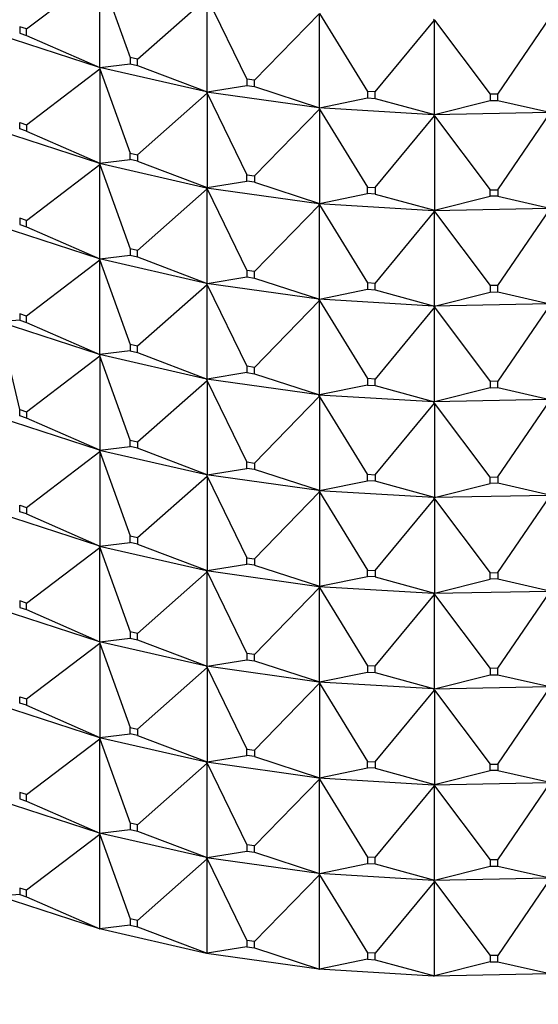
# Model space of a CAD drawing. Units: millimetres. Extents: x 0 to 835, y 0 to 1165.
# Drawn here: x 191 to 204, y 342 to 367 of the extents above; entities that cross this region are included whole.
import ezdxf
from ezdxf import colors
from ezdxf.entities.mleader import LeaderData, LeaderLine
from ezdxf.math import Vec2, Vec3

# ---------------------------------------------------------------- set-up
doc = ezdxf.new("R2010")
doc.units = ezdxf.units.MM
doc.layers.add('DV7_Défaut', color=7, linetype='Continuous')
doc.layers.add('Défaut', color=7, linetype='Continuous')

# ---------------------------------------------------------------- blocks, each defined once
blk = doc.blocks.new('_DOT')
at = {"color": 0}
blk.add_line((0, 0), (-1, 0), dxfattribs=at)
at = {"color": 0, "const_width": 0.333}
blk.add_lwpolyline([(-0.1665, 0, 1), (0.1665, 0, 1)], format="xyb", close=True, dxfattribs=at)
blk = doc.blocks.new('SE6')
at = {"layer": 'DV7_Défaut', "color": 7, "linetype": 'Continuous'}
for p, q in [((191.031, 366.95), (192.909, 368.38)), ((192.909, 368.38), (193.686, 366.221)), ((192.909, 365.965), (192.909, 368.38)), ((193.872, 366.179), (195.661, 367.754)), ((195.661, 367.754), (196.674, 365.666)), ((195.661, 365.338), (195.661, 367.754)), ((196.868, 365.638), (198.535, 367.349)), ((198.535, 367.349), (199.765, 365.35)), ((198.535, 364.934), (198.535, 367.349)), ((199.964, 365.338), (201.477, 367.175)), ((201.455, 367.203), (201.477, 367.175)), ((201.477, 367.175), (201.455, 367.201)), ((201.477, 367.175), (202.902, 365.28)), ((201.477, 364.759), (201.477, 367.175)), ((203.102, 365.284), (204.433, 367.233)), ((191.031, 366.95), (190.857, 367.007)), ((190.857, 367.007), (190.857, 366.844)), ((191.031, 366.787), (191.031, 366.95)), ((192.897, 365.966), (190.323, 366.801)), ((190.857, 366.844), (191.031, 366.787)), ((191.031, 366.787), (192.909, 365.965)), ((193.872, 366.179), (193.686, 366.221)), ((193.686, 366.221), (193.686, 366.058)), ((193.872, 366.016), (193.872, 366.179)), ((191.031, 364.501), (192.909, 365.93)), ((192.897, 365.963), (192.897, 365.966)), ((192.897, 365.966), (192.909, 365.965)), ((192.897, 365.963), (192.909, 365.965)), ((195.645, 365.338), (192.897, 365.963)), ((192.897, 365.963), (192.909, 365.93)), ((192.897, 365.963), (192.897, 365.961)), ((192.897, 365.961), (192.909, 365.93)), ((192.909, 365.965), (193.686, 366.058)), ((192.909, 365.93), (193.686, 363.772)), ((192.909, 365.93), (192.909, 363.515)), ((193.686, 366.058), (193.872, 366.016)), ((193.872, 366.016), (195.661, 365.338)), ((196.868, 365.638), (196.674, 365.666)), ((196.674, 365.666), (196.674, 365.502)), ((195.661, 365.338), (196.674, 365.502)), ((196.674, 365.502), (196.868, 365.475)), ((196.868, 365.475), (196.868, 365.638)), ((196.868, 365.475), (198.535, 364.934)), ((193.872, 363.73), (195.661, 365.304)), ((195.645, 365.336), (195.645, 365.338)), ((195.645, 365.338), (195.661, 365.338)), ((195.645, 365.336), (195.661, 365.338)), ((198.516, 364.932), (195.645, 365.336)), ((195.645, 365.336), (195.661, 365.304)), ((195.645, 365.336), (195.645, 365.333)), ((195.645, 365.333), (195.661, 365.304)), ((195.661, 365.304), (196.674, 363.216)), ((195.661, 365.304), (195.661, 362.889)), ((198.535, 364.934), (199.765, 365.187)), ((199.964, 365.338), (199.765, 365.35)), ((199.765, 365.35), (199.765, 365.187)), ((199.765, 365.187), (199.964, 365.175)), ((199.964, 365.175), (199.964, 365.338)), ((199.964, 365.175), (201.477, 364.759)), ((203.102, 365.284), (202.902, 365.28)), ((202.902, 365.28), (202.902, 365.117)), ((203.102, 365.121), (203.102, 365.284)), ((196.868, 363.189), (198.535, 364.9)), ((198.516, 364.933), (198.535, 364.934)), ((198.516, 364.93), (198.535, 364.934)), ((198.516, 364.93), (198.516, 364.933)), ((201.455, 364.756), (198.516, 364.93)), ((198.516, 364.93), (198.535, 364.9)), ((198.516, 364.93), (198.516, 364.928)), ((198.516, 364.928), (198.535, 364.9)), ((198.535, 364.9), (199.765, 362.9)), ((198.535, 364.9), (198.535, 362.485)), ((201.477, 364.759), (202.902, 365.117)), ((202.902, 365.117), (203.102, 365.121)), ((203.102, 365.121), (204.433, 364.818)), ((199.964, 362.889), (201.477, 364.725)), ((204.408, 364.812), (201.455, 364.754)), ((201.455, 364.757), (201.477, 364.759)), ((201.455, 364.754), (201.477, 364.759)), ((201.455, 364.754), (201.455, 364.757)), ((201.455, 364.756), (201.455, 364.757)), ((201.455, 364.756), (201.455, 364.752)), ((201.455, 364.754), (201.477, 364.725)), ((201.455, 364.754), (201.455, 364.752)), ((201.455, 364.752), (201.477, 364.725)), ((201.477, 364.725), (202.902, 362.831)), ((201.477, 364.725), (201.477, 362.31)), ((203.102, 362.835), (204.433, 364.783)), ((190.857, 364.557), (191.031, 364.501)), ((190.857, 364.394), (190.857, 364.557)), ((191.031, 364.338), (190.857, 364.394)), ((191.031, 364.501), (191.031, 364.338)), ((190.323, 364.352), (192.897, 363.516)), ((191.031, 364.338), (192.909, 363.515)), ((193.686, 363.772), (193.872, 363.73)), ((193.686, 363.609), (193.686, 363.772)), ((193.872, 363.73), (193.872, 363.566)), ((191.031, 362.051), (192.909, 363.481)), ((192.909, 363.515), (192.897, 363.517)), ((192.897, 363.517), (192.897, 363.514)), ((192.897, 363.514), (192.909, 363.515)), ((192.897, 363.514), (192.909, 363.481)), ((192.897, 363.511), (192.897, 363.514)), ((192.897, 363.514), (195.645, 362.888)), ((192.909, 363.481), (192.897, 363.511)), ((192.909, 363.515), (193.686, 363.609)), ((192.909, 363.481), (193.686, 361.322)), ((192.909, 361.066), (192.909, 363.481)), ((193.872, 363.566), (193.686, 363.609)), ((193.872, 363.566), (195.661, 362.889)), ((196.674, 363.216), (196.868, 363.189)), ((196.674, 363.053), (196.674, 363.216)), ((196.868, 363.189), (196.868, 363.026)), ((195.661, 362.889), (195.645, 362.889)), ((195.645, 362.889), (195.645, 362.886)), ((195.645, 362.886), (195.661, 362.889)), ((195.645, 362.886), (195.661, 362.855)), ((195.645, 362.884), (195.645, 362.886)), ((195.645, 362.886), (198.516, 362.483)), ((195.661, 362.855), (195.645, 362.884)), ((195.661, 362.889), (196.674, 363.053)), ((196.868, 363.026), (196.674, 363.053)), ((196.868, 363.026), (198.535, 362.485)), ((199.765, 362.9), (199.964, 362.889)), ((199.765, 362.737), (199.765, 362.9)), ((199.964, 362.889), (199.964, 362.725)), ((193.872, 361.28), (195.661, 362.855)), ((195.661, 362.855), (196.674, 360.767)), ((195.661, 360.439), (195.661, 362.855)), ((198.535, 362.485), (199.765, 362.737)), ((199.964, 362.725), (199.765, 362.737)), ((199.964, 362.725), (201.477, 362.31)), ((201.477, 362.31), (202.902, 362.667)), ((202.902, 362.831), (203.102, 362.835)), ((202.902, 362.667), (202.902, 362.831)), ((203.102, 362.671), (202.902, 362.667)), ((203.102, 362.835), (203.102, 362.671)), ((203.102, 362.671), (204.433, 362.368)), ((196.868, 360.739), (198.535, 362.45)), ((198.535, 362.485), (198.516, 362.483)), ((198.516, 362.481), (198.535, 362.485)), ((198.516, 362.483), (198.516, 362.481)), ((198.516, 362.481), (198.535, 362.45)), ((198.516, 362.478), (198.516, 362.481)), ((198.516, 362.481), (201.455, 362.306)), ((198.535, 362.45), (198.516, 362.478)), ((198.535, 362.45), (199.765, 360.451)), ((198.535, 360.035), (198.535, 362.45)), ((199.964, 360.439), (201.477, 362.276)), ((201.455, 362.305), (204.408, 362.363)), ((201.477, 362.31), (201.455, 362.307)), ((201.455, 362.305), (201.477, 362.31)), ((201.455, 362.307), (201.455, 362.306)), ((201.455, 362.307), (201.455, 362.305)), ((201.455, 362.302), (201.455, 362.306)), ((201.455, 362.305), (201.477, 362.276)), ((201.455, 362.302), (201.455, 362.305)), ((201.477, 362.276), (201.455, 362.302)), ((201.477, 362.276), (202.902, 360.381)), ((201.477, 359.86), (201.477, 362.276)), ((203.102, 360.385), (204.433, 362.334)), ((192.897, 361.067), (190.323, 361.902)), ((191.031, 362.051), (190.857, 362.108)), ((190.857, 362.108), (190.857, 361.945)), ((190.857, 361.945), (191.031, 361.888)), ((191.031, 361.888), (191.031, 362.051)), ((191.031, 361.888), (192.909, 361.066)), ((192.909, 361.066), (193.686, 361.159)), ((193.872, 361.28), (193.686, 361.322)), ((193.686, 361.322), (193.686, 361.159)), ((193.686, 361.159), (193.872, 361.117)), ((193.872, 361.117), (193.872, 361.28)), ((193.872, 361.117), (195.661, 360.439)), ((192.909, 361.032), (191.031, 359.602)), ((192.897, 361.067), (192.909, 361.066)), ((192.897, 361.065), (192.897, 361.067)), ((192.897, 361.065), (192.909, 361.066)), ((195.645, 360.439), (192.897, 361.065)), ((192.897, 361.065), (192.909, 361.032)), ((192.897, 361.062), (192.897, 361.065)), ((192.909, 361.032), (192.897, 361.062)), ((192.909, 361.032), (193.686, 358.873)), ((192.909, 358.616), (192.909, 361.032)), ((196.868, 360.739), (196.674, 360.767)), ((196.674, 360.767), (196.674, 360.603)), ((196.868, 360.576), (196.868, 360.739)), ((195.661, 360.405), (193.872, 358.831)), ((195.645, 360.439), (195.661, 360.439)), ((195.645, 360.437), (195.645, 360.439)), ((195.645, 360.437), (195.661, 360.439)), ((198.516, 360.033), (195.645, 360.437)), ((195.645, 360.437), (195.661, 360.405)), ((195.645, 360.434), (195.645, 360.437)), ((195.661, 360.405), (195.645, 360.434)), ((195.661, 360.439), (196.674, 360.603)), ((195.661, 360.405), (196.674, 358.317)), ((195.661, 357.99), (195.661, 360.405)), ((196.674, 360.603), (196.868, 360.576)), ((196.868, 360.576), (198.535, 360.035)), ((199.964, 360.439), (199.765, 360.451)), ((199.765, 360.451), (199.765, 360.288)), ((199.964, 360.276), (199.964, 360.439)), ((203.102, 360.385), (202.902, 360.381)), ((202.902, 360.381), (202.902, 360.218)), ((203.102, 360.222), (203.102, 360.385)), ((198.535, 360.035), (199.765, 360.288)), ((199.765, 360.288), (199.964, 360.276)), ((199.964, 360.276), (201.477, 359.86)), ((201.477, 359.86), (202.902, 360.218)), ((202.902, 360.218), (203.102, 360.222)), ((203.102, 360.222), (204.433, 359.919)), ((198.535, 360.001), (196.868, 358.29)), ((198.516, 360.034), (198.535, 360.035)), ((198.516, 360.031), (198.535, 360.035)), ((198.516, 360.031), (198.516, 360.034)), ((201.455, 359.857), (198.516, 360.031)), ((198.516, 360.031), (198.535, 360.001)), ((198.516, 360.029), (198.516, 360.031)), ((198.535, 360.001), (198.516, 360.029)), ((198.535, 360.001), (199.765, 358.001)), ((198.535, 357.586), (198.535, 360.001)), ((204.408, 359.913), (201.455, 359.855)), ((201.455, 359.858), (201.477, 359.86)), ((201.455, 359.855), (201.477, 359.86)), ((201.455, 359.857), (201.455, 359.858)), ((201.455, 359.855), (201.455, 359.858)), ((201.455, 359.857), (201.455, 359.853)), ((204.433, 359.884), (203.102, 357.936)), ((191.031, 359.602), (190.857, 359.658)), ((190.857, 359.658), (190.857, 359.495)), ((201.477, 359.826), (199.964, 357.99)), ((201.455, 359.855), (201.477, 359.826)), ((201.455, 359.853), (201.455, 359.855)), ((201.477, 359.826), (201.455, 359.853)), ((201.477, 359.826), (202.902, 357.932)), ((201.477, 357.411), (201.477, 359.826)), ((192.897, 358.617), (190.323, 359.453)), ((190.857, 359.495), (190.331, 359.453)), ((190.857, 357.209), (190.331, 359.419)), ((190.857, 359.495), (191.031, 359.439)), ((191.031, 359.439), (191.031, 359.602)), ((191.031, 359.439), (192.909, 358.616)), ((193.872, 358.831), (193.686, 358.873)), ((193.686, 358.873), (193.686, 358.71)), ((192.897, 358.615), (192.897, 358.618)), ((192.897, 358.618), (192.909, 358.616)), ((192.909, 358.616), (192.897, 358.615)), ((195.645, 357.989), (192.897, 358.615)), ((192.909, 358.582), (192.897, 358.615)), ((192.897, 358.615), (192.897, 358.613)), ((192.897, 358.613), (192.909, 358.582)), ((193.686, 358.71), (192.909, 358.616)), ((193.686, 358.71), (193.872, 358.667)), ((193.872, 358.667), (193.872, 358.831)), ((193.872, 358.667), (195.661, 357.99)), ((191.031, 357.152), (192.909, 358.582)), ((192.909, 358.582), (192.909, 356.167)), ((193.686, 356.423), (192.909, 358.582)), ((196.674, 358.154), (195.661, 357.99)), ((196.868, 358.29), (196.674, 358.317)), ((196.674, 358.317), (196.674, 358.154)), ((196.674, 358.154), (196.868, 358.127)), ((196.868, 358.127), (196.868, 358.29)), ((196.868, 358.127), (198.535, 357.586)), ((193.872, 356.381), (195.661, 357.956)), ((195.661, 357.99), (195.645, 357.987)), ((195.645, 357.987), (195.645, 357.99)), ((195.645, 357.99), (195.661, 357.99)), ((198.516, 357.584), (195.645, 357.987)), ((195.661, 357.956), (195.645, 357.987)), ((195.645, 357.987), (195.645, 357.985)), ((195.645, 357.985), (195.661, 357.956)), ((195.661, 357.956), (195.661, 355.54)), ((196.674, 355.868), (195.661, 357.956)), ((199.964, 357.99), (199.765, 358.001)), ((199.765, 358.001), (199.765, 357.838)), ((199.964, 357.826), (199.964, 357.99)), ((203.102, 357.936), (202.902, 357.932)), ((202.902, 357.932), (202.902, 357.768)), ((203.102, 357.772), (203.102, 357.936)), ((199.765, 357.838), (198.535, 357.586)), ((199.765, 357.838), (199.964, 357.826)), ((199.964, 357.826), (201.477, 357.411)), ((202.902, 357.768), (201.477, 357.411)), ((202.902, 357.768), (203.102, 357.772)), ((203.102, 357.772), (204.433, 357.469)), ((196.868, 355.84), (198.535, 357.551)), ((198.535, 357.586), (198.516, 357.582)), ((198.516, 357.584), (198.535, 357.586)), ((198.516, 357.582), (198.516, 357.584)), ((201.455, 357.407), (198.516, 357.582)), ((198.535, 357.551), (198.516, 357.582)), ((198.516, 357.582), (198.516, 357.579)), ((198.516, 357.579), (198.535, 357.551)), ((198.535, 357.551), (198.535, 355.136)), ((199.765, 355.552), (198.535, 357.551)), ((199.964, 355.54), (201.477, 357.377)), ((204.408, 357.464), (201.455, 357.406)), ((201.477, 357.411), (201.455, 357.406)), ((201.455, 357.408), (201.477, 357.411)), ((201.455, 357.406), (201.455, 357.408)), ((201.455, 357.407), (201.455, 357.408)), ((201.455, 357.407), (201.455, 357.403)), ((201.477, 357.377), (201.455, 357.406)), ((201.455, 357.406), (201.455, 357.403)), ((201.455, 357.403), (201.477, 357.377)), ((201.477, 357.377), (201.477, 354.962)), ((202.902, 355.482), (201.477, 357.377)), ((203.102, 355.486), (204.433, 357.435)), ((190.857, 357.209), (191.031, 357.152)), ((190.857, 357.046), (190.857, 357.209)), ((191.031, 357.152), (191.031, 356.989)), ((192.897, 356.168), (190.323, 357.003)), ((191.031, 356.989), (190.857, 357.046)), ((192.909, 356.167), (191.031, 356.989)), ((193.686, 356.423), (193.872, 356.381)), ((193.686, 356.26), (193.686, 356.423)), ((193.872, 356.381), (193.872, 356.218)), ((191.031, 354.703), (192.909, 356.133)), ((192.909, 356.167), (192.897, 356.168)), ((192.897, 356.168), (192.897, 356.166)), ((192.897, 356.166), (192.909, 356.167)), ((192.897, 356.166), (192.909, 356.133)), ((195.645, 355.54), (192.897, 356.166)), ((192.897, 356.166), (192.897, 356.163)), ((192.897, 356.163), (192.909, 356.133)), ((192.909, 356.167), (193.686, 356.26)), ((192.909, 356.133), (193.686, 353.974)), ((192.909, 356.133), (192.909, 353.717)), ((193.872, 356.218), (193.686, 356.26)), ((195.661, 355.54), (193.872, 356.218)), ((196.674, 355.868), (196.868, 355.84)), ((196.674, 355.704), (196.674, 355.868)), ((196.868, 355.84), (196.868, 355.677)), ((195.661, 355.54), (196.674, 355.704)), ((196.868, 355.677), (196.674, 355.704)), ((198.535, 355.136), (196.868, 355.677)), ((193.872, 353.932), (195.661, 355.506)), ((195.661, 355.54), (195.645, 355.54)), ((195.645, 355.54), (195.645, 355.538)), ((195.645, 355.538), (195.661, 355.54)), ((195.645, 355.538), (195.661, 355.506)), ((198.516, 355.134), (195.645, 355.538)), ((195.645, 355.538), (195.645, 355.535)), ((195.645, 355.535), (195.661, 355.506)), ((195.661, 355.506), (196.674, 353.418)), ((195.661, 355.506), (195.661, 353.091)), ((198.535, 355.136), (199.765, 355.389)), ((199.765, 355.552), (199.964, 355.54)), ((199.765, 355.389), (199.765, 355.552)), ((199.964, 355.377), (199.765, 355.389)), ((199.964, 355.54), (199.964, 355.377)), ((201.477, 354.962), (199.964, 355.377)), ((202.902, 355.482), (203.102, 355.486)), ((202.902, 355.319), (202.902, 355.482)), ((203.102, 355.323), (202.902, 355.319)), ((203.102, 355.486), (203.102, 355.323)), ((204.433, 355.02), (203.102, 355.323)), ((196.868, 353.391), (198.535, 355.102)), ((198.535, 355.136), (198.516, 355.135)), ((198.516, 355.132), (198.535, 355.136)), ((198.516, 355.135), (198.516, 355.132)), ((198.516, 355.132), (198.535, 355.102)), ((201.455, 354.958), (198.516, 355.132)), ((198.516, 355.132), (198.516, 355.13)), ((198.516, 355.13), (198.535, 355.102)), ((198.535, 355.102), (199.765, 353.102)), ((198.535, 355.102), (198.535, 352.687)), ((201.477, 354.962), (202.902, 355.319)), ((199.964, 353.091), (201.477, 354.927)), ((204.408, 355.014), (201.455, 354.956)), ((201.477, 354.962), (201.455, 354.959)), ((201.455, 354.956), (201.477, 354.962)), ((201.455, 354.959), (201.455, 354.956)), ((201.455, 354.958), (201.455, 354.959)), ((201.455, 354.958), (201.455, 354.954)), ((201.455, 354.956), (201.477, 354.927)), ((201.455, 354.956), (201.455, 354.954)), ((201.455, 354.954), (201.477, 354.927)), ((201.477, 354.927), (202.902, 353.033)), ((201.477, 354.927), (201.477, 352.512)), ((203.102, 353.037), (204.433, 354.985)), ((190.857, 354.759), (191.031, 354.703)), ((190.857, 354.596), (190.857, 354.759)), ((191.031, 354.54), (190.857, 354.596)), ((191.031, 354.703), (191.031, 354.54)), ((190.323, 354.554), (192.897, 353.718)), ((191.031, 354.54), (192.909, 353.717)), ((192.909, 353.717), (193.686, 353.811)), ((193.686, 353.974), (193.872, 353.932)), ((193.686, 353.811), (193.686, 353.974)), ((193.872, 353.768), (193.686, 353.811)), ((193.872, 353.932), (193.872, 353.768)), ((191.031, 352.253), (192.909, 353.683)), ((192.909, 353.717), (192.897, 353.719)), ((192.897, 353.719), (192.897, 353.716)), ((192.897, 353.716), (192.909, 353.717)), ((192.897, 353.716), (195.645, 353.09)), ((192.897, 353.714), (192.897, 353.716)), ((192.897, 353.716), (192.909, 353.683)), ((192.909, 353.683), (192.897, 353.714)), ((192.909, 353.683), (193.686, 351.524)), ((192.909, 351.268), (192.909, 353.683)), ((193.872, 353.768), (195.661, 353.091)), ((196.674, 353.418), (196.868, 353.391)), ((196.674, 353.255), (196.674, 353.418)), ((196.868, 353.391), (196.868, 353.228)), ((193.872, 351.482), (195.661, 353.057)), ((195.661, 353.091), (195.645, 353.091)), ((195.645, 353.091), (195.645, 353.088)), ((195.645, 353.088), (195.661, 353.091)), ((195.645, 353.088), (198.516, 352.685)), ((195.645, 353.086), (195.645, 353.088)), ((195.645, 353.088), (195.661, 353.057)), ((195.661, 353.057), (195.645, 353.086)), ((195.661, 353.091), (196.674, 353.255)), ((195.661, 353.057), (196.674, 350.969)), ((195.661, 350.641), (195.661, 353.057)), ((196.868, 353.228), (196.674, 353.255)), ((196.868, 353.228), (198.535, 352.687)), ((199.765, 353.102), (199.964, 353.091)), ((199.765, 352.939), (199.765, 353.102)), ((199.964, 353.091), (199.964, 352.927)), ((198.535, 352.687), (199.765, 352.939)), ((199.964, 352.927), (199.765, 352.939)), ((199.964, 352.927), (201.477, 352.512)), ((201.477, 352.512), (202.902, 352.869)), ((202.902, 353.033), (203.102, 353.037)), ((202.902, 352.869), (202.902, 353.033)), ((203.102, 352.873), (202.902, 352.869)), ((203.102, 353.037), (203.102, 352.873)), ((203.102, 352.873), (204.433, 352.57)), ((196.868, 350.941), (198.535, 352.652)), ((198.535, 352.687), (198.516, 352.685)), ((198.516, 352.683), (198.535, 352.687)), ((198.516, 352.685), (198.516, 352.683)), ((198.516, 352.683), (201.455, 352.508)), ((198.516, 352.68), (198.516, 352.683)), ((198.516, 352.683), (198.535, 352.652)), ((198.535, 352.652), (198.516, 352.68)), ((198.535, 352.652), (199.765, 350.653)), ((198.535, 350.237), (198.535, 352.652)), ((201.455, 352.507), (204.408, 352.565)), ((191.031, 352.253), (190.857, 352.31)), ((190.857, 352.31), (190.857, 352.147)), ((199.964, 350.641), (201.477, 352.478)), ((201.477, 352.512), (201.455, 352.509)), ((201.455, 352.507), (201.477, 352.512)), ((201.455, 352.509), (201.455, 352.507)), ((201.455, 352.509), (201.455, 352.508)), ((201.455, 352.504), (201.455, 352.508)), ((201.455, 352.504), (201.455, 352.507)), ((201.455, 352.507), (201.477, 352.478)), ((201.477, 352.478), (201.455, 352.504)), ((201.477, 352.478), (202.902, 350.583)), ((201.477, 350.063), (201.477, 352.478)), ((203.102, 350.587), (204.433, 352.536)), ((192.897, 351.269), (190.323, 352.104)), ((190.857, 352.147), (191.031, 352.09)), ((191.031, 352.09), (191.031, 352.253)), ((191.031, 352.09), (192.909, 351.268)), ((192.909, 351.268), (193.686, 351.361)), ((193.872, 351.482), (193.686, 351.524)), ((193.686, 351.524), (193.686, 351.361)), ((193.686, 351.361), (193.872, 351.319)), ((193.872, 351.319), (193.872, 351.482)), ((193.872, 351.319), (195.661, 350.641)), ((191.031, 349.804), (192.909, 351.234)), ((192.897, 351.267), (192.897, 351.269)), ((192.897, 351.269), (192.909, 351.268)), ((192.897, 351.267), (192.909, 351.268)), ((195.645, 350.641), (192.897, 351.267)), ((192.897, 351.267), (192.909, 351.234)), ((192.897, 351.267), (192.897, 351.264)), ((192.897, 351.264), (192.909, 351.234)), ((192.909, 351.234), (193.686, 349.075)), ((192.909, 351.234), (192.909, 348.818)), ((195.661, 350.641), (196.674, 350.805)), ((196.868, 350.941), (196.674, 350.969)), ((196.674, 350.969), (196.674, 350.805)), ((196.674, 350.805), (196.868, 350.778)), ((196.868, 350.778), (196.868, 350.941)), ((193.872, 349.033), (195.661, 350.607)), ((195.645, 350.639), (195.645, 350.641)), ((195.645, 350.641), (195.661, 350.641)), ((195.645, 350.639), (195.661, 350.641)), ((198.516, 350.235), (195.645, 350.639)), ((195.645, 350.639), (195.661, 350.607)), ((195.645, 350.639), (195.645, 350.636)), ((195.645, 350.636), (195.661, 350.607)), ((195.661, 350.607), (196.674, 348.519)), ((195.661, 350.607), (195.661, 348.192)), ((196.868, 350.778), (198.535, 350.237)), ((199.964, 350.641), (199.765, 350.653)), ((199.765, 350.653), (199.765, 350.49)), ((199.964, 350.478), (199.964, 350.641)), ((203.102, 350.587), (202.902, 350.583)), ((202.902, 350.583), (202.902, 350.42)), ((203.102, 350.424), (203.102, 350.587)), ((198.535, 350.237), (199.765, 350.49)), ((199.765, 350.49), (199.964, 350.478)), ((199.964, 350.478), (201.477, 350.063)), ((201.477, 350.063), (202.902, 350.42)), ((202.902, 350.42), (203.102, 350.424)), ((203.102, 350.424), (204.433, 350.121)), ((196.868, 348.492), (198.535, 350.203)), ((198.516, 350.236), (198.535, 350.237)), ((198.516, 350.233), (198.535, 350.237)), ((198.516, 350.233), (198.516, 350.236)), ((201.455, 350.059), (198.516, 350.233)), ((198.516, 350.233), (198.535, 350.203)), ((198.516, 350.233), (198.516, 350.231)), ((198.516, 350.231), (198.535, 350.203)), ((198.535, 350.203), (199.765, 348.204)), ((198.535, 350.203), (198.535, 347.788)), ((199.964, 348.192), (201.477, 350.028)), ((204.408, 350.115), (201.455, 350.057)), ((201.455, 350.06), (201.477, 350.063)), ((201.455, 350.057), (201.477, 350.063)), ((201.455, 350.057), (201.455, 350.06)), ((201.455, 350.059), (201.455, 350.06)), ((201.455, 350.059), (201.455, 350.055)), ((201.455, 350.057), (201.477, 350.028)), ((201.455, 350.057), (201.455, 350.055)), ((201.455, 350.055), (201.477, 350.028)), ((201.477, 350.028), (202.902, 348.134)), ((201.477, 350.028), (201.477, 347.613)), ((203.102, 348.138), (204.433, 350.086)), ((190.857, 349.861), (191.031, 349.804)), ((190.857, 349.697), (190.857, 349.861)), ((191.031, 349.804), (191.031, 349.641)), ((190.323, 349.655), (192.897, 348.819)), ((191.031, 349.641), (190.857, 349.697)), ((191.031, 349.641), (192.909, 348.818)), ((193.686, 349.075), (193.872, 349.033)), ((193.686, 348.912), (193.686, 349.075)), ((193.872, 349.033), (193.872, 348.869)), ((191.031, 347.354), (192.909, 348.784)), ((192.909, 348.818), (192.897, 348.82)), ((192.897, 348.82), (192.897, 348.817)), ((192.897, 348.817), (192.909, 348.818)), ((192.897, 348.817), (195.645, 348.191)), ((192.897, 348.815), (192.897, 348.817)), ((192.897, 348.817), (192.909, 348.784)), ((192.909, 348.784), (192.897, 348.815)), ((192.909, 348.818), (193.686, 348.912)), ((192.909, 346.369), (192.909, 348.784)), ((192.909, 348.784), (193.686, 346.626)), ((193.872, 348.869), (193.686, 348.912)), ((193.872, 348.869), (195.661, 348.192)), ((196.674, 348.519), (196.868, 348.492)), ((196.674, 348.356), (196.674, 348.519)), ((195.661, 348.192), (196.674, 348.356)), ((196.868, 348.329), (196.674, 348.356)), ((196.868, 348.492), (196.868, 348.329)), ((196.868, 348.329), (198.535, 347.788)), ((193.872, 346.583), (195.661, 348.158)), ((195.661, 348.192), (195.645, 348.192)), ((195.645, 348.192), (195.645, 348.19)), ((195.645, 348.19), (195.661, 348.192)), ((195.645, 348.19), (198.516, 347.786)), ((195.645, 348.187), (195.645, 348.19)), ((195.645, 348.19), (195.661, 348.158)), ((195.661, 348.158), (195.645, 348.187)), ((195.661, 345.743), (195.661, 348.158)), ((195.661, 348.158), (196.674, 346.07)), ((198.535, 347.788), (199.765, 348.04)), ((199.765, 348.204), (199.964, 348.192)), ((199.765, 348.04), (199.765, 348.204)), ((199.964, 348.028), (199.765, 348.04)), ((199.964, 348.192), (199.964, 348.028)), ((199.964, 348.028), (201.477, 347.613)), ((202.902, 348.134), (203.102, 348.138)), ((202.902, 347.97), (202.902, 348.134)), ((203.102, 348.138), (203.102, 347.974)), ((198.535, 347.788), (198.516, 347.786)), ((198.516, 347.784), (198.535, 347.788)), ((198.516, 347.786), (198.516, 347.784)), ((198.516, 347.784), (201.455, 347.609)), ((198.516, 347.781), (198.516, 347.784)), ((198.516, 347.784), (198.535, 347.753)), ((198.535, 347.753), (198.516, 347.781)), ((201.477, 347.613), (202.902, 347.97)), ((203.102, 347.974), (202.902, 347.97)), ((203.102, 347.974), (204.433, 347.671)), ((196.868, 346.042), (198.535, 347.753)), ((198.535, 345.338), (198.535, 347.753)), ((198.535, 347.753), (199.765, 345.754)), ((199.964, 345.742), (201.477, 347.579)), ((201.455, 347.608), (204.408, 347.666)), ((201.477, 347.613), (201.455, 347.61)), ((201.455, 347.608), (201.477, 347.613)), ((201.455, 347.61), (201.455, 347.608)), ((201.455, 347.61), (201.455, 347.609)), ((201.455, 347.605), (201.455, 347.609)), ((201.455, 347.605), (201.455, 347.608)), ((201.455, 347.608), (201.477, 347.579)), ((201.477, 347.579), (201.455, 347.605)), ((201.477, 345.164), (201.477, 347.579)), ((201.477, 347.579), (202.902, 345.684)), ((203.102, 345.688), (204.433, 347.637)), ((190.857, 347.411), (190.857, 347.248)), ((191.031, 347.354), (190.857, 347.411)), ((191.031, 347.191), (191.031, 347.354)), ((192.897, 346.37), (190.323, 347.205)), ((190.857, 347.248), (191.031, 347.191)), ((191.031, 347.191), (192.909, 346.369)), ((193.686, 346.626), (193.686, 346.462)), ((193.872, 346.583), (193.686, 346.626)), ((193.872, 346.42), (193.872, 346.583)), ((192.909, 346.335), (191.031, 344.905)), ((192.897, 346.368), (192.897, 346.37)), ((192.897, 346.37), (192.909, 346.369)), ((192.897, 346.368), (192.909, 346.369)), ((195.645, 345.742), (192.897, 346.368)), ((192.897, 346.365), (192.897, 346.368)), ((192.897, 346.368), (192.909, 346.335)), ((192.909, 346.335), (192.897, 346.365)), ((192.909, 346.369), (193.686, 346.462)), ((192.909, 343.92), (192.909, 346.335)), ((192.909, 346.335), (193.686, 344.176)), ((193.686, 346.462), (193.872, 346.42)), ((193.872, 346.42), (195.661, 345.743)), ((196.674, 346.07), (196.674, 345.906)), ((196.868, 346.042), (196.674, 346.07)), ((196.868, 345.879), (196.868, 346.042)), ((195.661, 345.743), (196.674, 345.906)), ((196.674, 345.906), (196.868, 345.879)), ((196.868, 345.879), (198.535, 345.338)), ((199.765, 345.754), (199.765, 345.591)), ((199.964, 345.742), (199.765, 345.754)), ((195.661, 345.708), (193.872, 344.134)), ((195.645, 345.74), (195.645, 345.743)), ((195.645, 345.743), (195.661, 345.743)), ((195.645, 345.74), (195.661, 345.743)), ((198.516, 345.336), (195.645, 345.74)), ((195.645, 345.738), (195.645, 345.74)), ((195.645, 345.74), (195.661, 345.708)), ((195.661, 345.708), (195.645, 345.738)), ((195.661, 343.293), (195.661, 345.708)), ((195.661, 345.708), (196.674, 343.62)), ((198.535, 345.338), (199.765, 345.591)), ((199.765, 345.591), (199.964, 345.579)), ((199.964, 345.579), (199.964, 345.742)), ((199.964, 345.579), (201.477, 345.164)), ((201.477, 345.164), (202.902, 345.521)), ((203.102, 345.688), (202.902, 345.684)), ((202.902, 345.684), (202.902, 345.521)), ((202.902, 345.521), (203.102, 345.525)), ((203.102, 345.525), (203.102, 345.688)), ((203.102, 345.525), (204.433, 345.222)), ((198.535, 345.304), (196.868, 343.593)), ((198.516, 345.337), (198.535, 345.338)), ((198.516, 345.334), (198.535, 345.338)), ((198.516, 345.334), (198.516, 345.337)), ((201.455, 345.16), (198.516, 345.334)), ((198.516, 345.332), (198.516, 345.334)), ((198.516, 345.334), (198.535, 345.304)), ((198.535, 345.304), (198.516, 345.332)), ((198.535, 342.889), (198.535, 345.304)), ((198.535, 345.304), (199.765, 343.305)), ((201.477, 345.129), (199.964, 343.293)), ((204.408, 345.216), (201.455, 345.158)), ((201.455, 345.161), (201.477, 345.164)), ((201.455, 345.158), (201.477, 345.164)), ((201.455, 345.16), (201.455, 345.161)), ((201.455, 345.158), (201.455, 345.161)), ((201.455, 345.16), (201.455, 345.156)), ((201.455, 345.156), (201.455, 345.158)), ((201.455, 345.158), (201.477, 345.129)), ((201.477, 345.129), (201.455, 345.156)), ((201.477, 342.714), (201.477, 345.129)), ((201.477, 345.129), (202.902, 343.235)), ((204.433, 345.187), (203.102, 343.239)), ((192.897, 343.92), (190.323, 344.756)), ((190.857, 344.798), (190.331, 344.756)), ((191.031, 344.905), (190.857, 344.962)), ((190.857, 344.962), (190.857, 344.798)), ((190.857, 344.798), (191.031, 344.742)), ((191.031, 344.742), (191.031, 344.905)), ((191.031, 344.742), (192.909, 343.92)), ((193.686, 344.013), (192.909, 343.92)), ((193.872, 344.134), (193.686, 344.176)), ((193.686, 344.176), (193.686, 344.013)), ((193.686, 344.013), (193.872, 343.97)), ((193.872, 343.97), (193.872, 344.134)), ((192.897, 343.918), (192.897, 343.921)), ((192.897, 343.921), (192.909, 343.92)), ((192.909, 343.92), (192.897, 343.918)), ((195.645, 343.292), (192.897, 343.918)), ((193.872, 343.97), (195.661, 343.293)), ((196.868, 343.593), (196.674, 343.62)), ((196.674, 343.62), (196.674, 343.457)), ((196.868, 343.43), (196.868, 343.593)), ((195.645, 343.291), (195.645, 343.293)), ((195.645, 343.293), (195.661, 343.293)), ((195.661, 343.293), (195.645, 343.291)), ((198.516, 342.887), (195.645, 343.291)), ((196.674, 343.457), (195.661, 343.293)), ((196.674, 343.457), (196.868, 343.43)), ((196.868, 343.43), (198.535, 342.889)), ((199.964, 343.293), (199.765, 343.305)), ((199.765, 343.305), (199.765, 343.141)), ((199.964, 343.129), (199.964, 343.293)), ((203.102, 343.239), (202.902, 343.235)), ((202.902, 343.235), (202.902, 343.071)), ((203.102, 343.075), (203.102, 343.239)), ((199.765, 343.141), (198.535, 342.889)), ((199.765, 343.141), (199.964, 343.129)), ((199.964, 343.129), (201.477, 342.714)), ((202.902, 343.071), (201.477, 342.714)), ((202.902, 343.071), (203.102, 343.075)), ((203.102, 343.075), (204.433, 342.772)), ((198.516, 342.887), (198.535, 342.889)), ((198.535, 342.889), (198.516, 342.885)), ((198.516, 342.885), (198.516, 342.887)), ((201.455, 342.71), (198.516, 342.885)), ((204.408, 342.767), (201.455, 342.709)), ((201.455, 342.711), (201.477, 342.714)), ((201.477, 342.714), (201.455, 342.709)), ((201.455, 342.71), (201.455, 342.711)), ((201.455, 342.709), (201.455, 342.711)), ((201.455, 342.709), (201.455, 342.71))]:
    blk.add_line(p, q, dxfattribs=at)
for centre, major_axis, end_param in [((202.217, 353.518), (-30.953, 0), 3.879076), ((202.217, 355.202), (-26, 0), 3.642434), ((202.217, 352.237), (-32, 0), 3.141593)]:
    blk.add_ellipse(centre, major_axis=major_axis, ratio=0.57735, start_param=0, end_param=end_param, dxfattribs=at)

msp = doc.modelspace()

# ---------------------------------------------------------------- block references
at = {"layer": 'Défaut'}
msp.add_blockref('SE6', (0, 0), dxfattribs=at)

# ---------------------------------------------------------------- leaders
at = {"layer": 'Défaut', "color": 7, "linetype": 'Continuous'}
ml = msp.add_multileader_mtext('Standard', dxfattribs=at)
ml.set_content('{\\pxsm0.9;\\fSolid Edge ISO|b1||i0||c0|p34;\\W1.;20/04/2021\\P}', color=256)
ml.set_leader_properties()
ml.set_arrow_properties(name='DOT')
ml.build(insert=Vec2(0, 0))
ml.multileader.update_dxf_attribs({"leader_type": 0, "dogleg_length": 0, "arrow_head_size": 12})
ctx = ml.context
ctx.base_point, ctx.char_height, ctx.arrow_head_size, ctx.landing_gap_size = Vec3(747.016, 1157.46), 12, 12, 4.2
notes = []
notes.append((ctx, [(0, (0, 0, 0), (0, 0), (1, 0), 1, [])]))
ctx.mtext.insert = Vec3(749.016, 1163.58)
for ctx, leaders in notes:
    for number, flags, end, landing, length, lines in leaders:
        leader = LeaderData()
        leader.index, (leader.has_last_leader_line, leader.has_dogleg_vector, leader.attachment_direction) = number, flags
        leader.last_leader_point, leader.dogleg_vector, leader.dogleg_length = Vec3(end), Vec3(landing), length
        for number, points, colour, breaks in lines:
            line = LeaderLine()
            line.index, line.vertices, line.color, line.breaks = number, Vec3.list(points), colors.encode_raw_color(colour), breaks
            leader.lines.append(line)
        ctx.leaders.append(leader)

doc.saveas('drawing.dxf')
